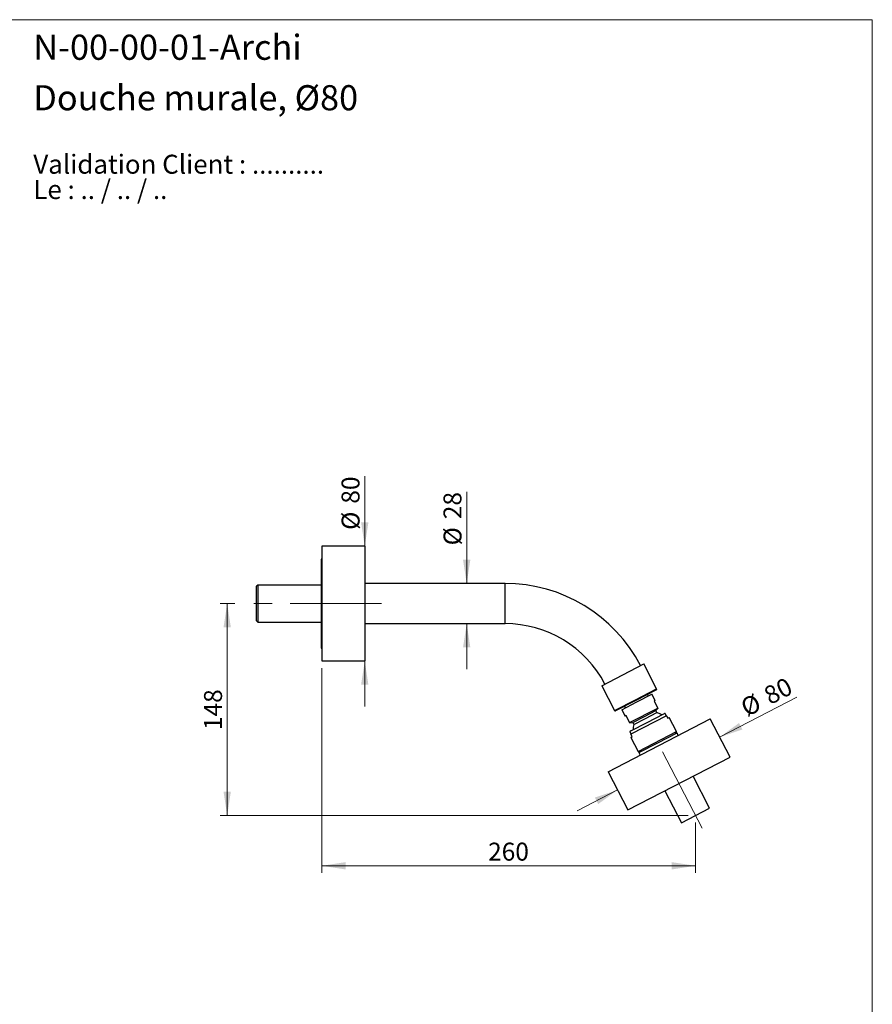
# Model space of a CAD drawing. Units: millimetres. Extents: x 50 to 1000, y 64 to 1435.
# Drawn here: x 406 to 1000, y 749 to 1435 of the extents above; entities that cross this region are included whole.
import ezdxf

# ---------------------------------------------------------------- set-up
doc = ezdxf.new("R2010")
doc.units = ezdxf.units.MM
doc.header["$LTSCALE"] = 5
doc.header["$PDSIZE"] = -1
doc.linetypes.add('CENTERX2', pattern=[20.32, 12.7, -2.54, 2.54, -2.54])
doc.styles.add('SLDTEXTSTYLE0', font='TXT', dxfattribs={"width": 0.7})
doc.styles.add('SLDTEXTSTYLE1', font='TXT', dxfattribs={"width": 0.629412})
doc.styles.add('SLDTEXTSTYLE2', font='TXT', dxfattribs={"width": 0.605})
doc.dimstyles.new('SLDDIMSTYLE0', dxfattribs={"dimtxt": 12.5, "dimasz": 16.51, "dimexe": 0, "dimexo": 0.0625, "dimgap": 3.125, "dimtad": 1, "dimdec": 0, "dimrnd": 1e-09, "dimzin": 12, "dimdsep": 46, "dimtxsty": 'SLDTEXTSTYLE2', "dimsah": 1, "dimcen": 0.09, "dimadec": 0, "dimazin": 3, "dimtfac": 1, "dimtdec": 0, "dimtofl": 0, "dimtmove": 0, "dimatfit": 3, "dimfxl": 0, "dimfrac": 2, "dimtolj": 1, "dimtzin": 12, "dimarcsym": 0})
doc.dimstyles.new('SLDDIMSTYLE1', dxfattribs={"dimtxt": 12.5, "dimasz": 16.51, "dimexe": 0, "dimexo": 0.0625, "dimgap": 3.125, "dimtad": 1, "dimrnd": 1e-09, "dimzin": 12, "dimdsep": 46, "dimtxsty": 'SLDTEXTSTYLE2', "dimsah": 1, "dimcen": 0.09, "dimadec": 0, "dimazin": 3, "dimtfac": 1, "dimtmove": 0, "dimatfit": 0, "dimfxl": 0, "dimfrac": 2, "dimtolj": 1, "dimtzin": 12, "dimarcsym": 0})

# ---------------------------------------------------------------- blocks, each defined once
blk = doc.blocks.new('SW_NOTE_0')
at = {"color": 0, "linetype": 'Continuous', "lineweight": 0, "char_height": 13.2292, "attachment_point": 1}
for s, insert, style in [('Validation Client : ..........', (0, 17.05), 'SLDTEXTSTYLE0'), ('Le : .. / .. / ..', (0, -0.59), 'SLDTEXTSTYLE1')]:
    blk.add_mtext(s, dxfattribs=dict(at, insert=insert, style=style))
blk = doc.blocks.new('_D')
at = {"color": 7, "linetype": 'Continuous', "lineweight": 0}
for p, q in [((616.76, 983.42), (616.76, 840.81)), ((876.89, 875.86), (876.89, 840.81)), ((876.89, 845.81), (616.76, 845.81))]:
    blk.add_line(p, q, dxfattribs=at)
at = {"color": 7, "linetype": 'Continuous', "lineweight": 18}
for points in [[(616.76, 845.81), (633.27, 843.27), (633.27, 848.35)], [(876.89, 845.81), (860.38, 848.35), (860.38, 843.27)]]:
    blk.add_solid(points, dxfattribs=at)
at = {"color": 7, "linetype": 'Continuous', "lineweight": 18, "insert": (732.5, 861.92), "char_height": 12.5, "attachment_point": 1, "style": 'SLDTEXTSTYLE2'}
blk.add_mtext('260', dxfattribs=at)
blk = doc.blocks.new('_D_1')
at = {"color": 7, "linetype": 'Continuous', "lineweight": 0}
for p, q in [((556.26, 1028.42), (545.84, 1028.42)), ((550.84, 880.86), (550.84, 1028.42)), ((871.89, 880.86), (545.84, 880.86))]:
    blk.add_line(p, q, dxfattribs=at)
at = {"color": 7, "linetype": 'Continuous', "lineweight": 18}
for points in [[(550.84, 1028.42), (548.3, 1011.91), (553.38, 1011.91)], [(550.84, 880.86), (553.38, 897.37), (548.3, 897.37)]]:
    blk.add_solid(points, dxfattribs=at)
at = {"color": 7, "linetype": 'Continuous', "lineweight": 18, "insert": (534.73, 940.32), "char_height": 12.5, "attachment_point": 1, "rotation": 90, "style": 'SLDTEXTSTYLE2'}
blk.add_mtext('148', dxfattribs=at)
blk = doc.blocks.new('_D_2')
at = {"color": 7, "linetype": 'Continuous', "lineweight": 0}
for p, q in [((893.72, 935.39), (947.51, 963.22)), ((822.66, 898.64), (794.46, 884.05))]:
    blk.add_line(p, q, dxfattribs=at)
at = {"color": 7, "linetype": 'Continuous', "lineweight": 18}
for points in [[(893.72, 935.39), (909.55, 940.72), (907.21, 945.23)], [(822.66, 898.64), (806.83, 893.31), (809.16, 888.79)]]:
    blk.add_solid(points, dxfattribs=at)
at = {"color": 7, "linetype": 'Continuous', "lineweight": 18, "char_height": 12.5, "attachment_point": 1, "rotation": 27.35223, "style": 'SLDTEXTSTYLE2'}
for s, insert in [('80', (923.12, 968.79)), ('%%c', (906.95, 960.38))]:
    blk.add_mtext(s, dxfattribs=dict(at, insert=insert))
blk = doc.blocks.new('_D_3')
at = {"color": 7, "linetype": 'Continuous', "lineweight": 0}
for p, q in [((646.61, 1068.42), (646.61, 1117.07)), ((646.61, 988.42), (646.61, 956.67))]:
    blk.add_line(p, q, dxfattribs=at)
at = {"color": 7, "linetype": 'Continuous', "lineweight": 18}
for points in [[(646.61, 1068.42), (649.15, 1084.93), (644.07, 1084.93)], [(646.61, 988.42), (644.07, 971.91), (649.15, 971.91)]]:
    blk.add_solid(points, dxfattribs=at)
at = {"color": 7, "linetype": 'Continuous', "lineweight": 18, "char_height": 12.5, "attachment_point": 1, "rotation": 90, "style": 'SLDTEXTSTYLE2'}
for s, insert in [('80', (630.47, 1097.97)), ('%%c', (630.5, 1079.75))]:
    blk.add_mtext(s, dxfattribs=dict(at, insert=insert))
blk = doc.blocks.new('_D_4')
at = {"color": 7, "linetype": 'Continuous', "lineweight": 0}
for p, q in [((717.59, 1042.42), (717.59, 1106.26)), ((717.59, 1014.42), (717.59, 982.67))]:
    blk.add_line(p, q, dxfattribs=at)
at = {"color": 7, "linetype": 'Continuous', "lineweight": 18}
for points in [[(717.59, 1042.42), (720.13, 1058.93), (715.05, 1058.93)], [(717.59, 1014.42), (715.05, 997.91), (720.13, 997.91)]]:
    blk.add_solid(points, dxfattribs=at)
at = {"color": 7, "linetype": 'Continuous', "lineweight": 18, "char_height": 12.5, "attachment_point": 1, "rotation": 90, "style": 'SLDTEXTSTYLE2'}
for s, insert in [('28', (701.44, 1087.16)), ('%%c', (701.48, 1068.94))]:
    blk.add_mtext(s, dxfattribs=dict(at, insert=insert))

msp = doc.modelspace()

# ---------------------------------------------------------------- linework, layer by layer
at = {"color": 7, "linetype": 'Continuous', "lineweight": 18}
for p, q in [((50, 1435), (1000, 1435)), ((1000, 1435), (1000, 63.704))]:
    msp.add_line(p, q, dxfattribs=at)
at = {"color": 7, "linetype": 'Continuous', "lineweight": 25}
for p, q in [((646.765, 1068.423), (616.765, 1068.423)), ((616.765, 1068.423), (616.765, 988.423)), ((646.765, 1068.423), (646.765, 988.423)), ((616.765, 1059.423), (616.265, 1059.423)), ((616.265, 1059.423), (616.265, 997.423)), ((744.265, 1042.423), (646.765, 1042.423)), ((572.165, 1041.323), (571.265, 1040.423)), ((571.265, 1016.423), (571.265, 1040.423)), ((616.265, 1041.323), (572.165, 1041.323)), ((572.165, 1041.323), (572.165, 1015.523)), ((571.265, 1016.423), (572.165, 1015.523)), ((572.165, 1015.523), (616.265, 1015.523)), ((646.765, 1014.423), (744.265, 1014.423)), ((616.265, 997.423), (616.765, 997.423)), ((616.765, 988.423), (646.765, 988.423)), ((826.235, 978.788), (840.89, 986.369)), ((849.849, 969.049), (840.89, 986.369)), ((811.579, 971.206), (826.235, 978.788)), ((811.579, 971.206), (820.539, 953.887)), ((849.635, 968.375), (835.424, 961.024)), ((835.424, 961.024), (821.213, 953.672)), ((825.562, 954.515), (835.998, 959.913)), ((835.998, 959.913), (846.435, 965.312)), ((843.992, 964.048), (843.418, 965.159)), ((848.732, 960.871), (846.435, 965.312)), ((848.732, 960.871), (848.066, 960.526)), ((848.066, 960.526), (850.593, 955.641)), ((825.562, 954.515), (827.859, 950.074)), ((827.43, 956.888), (828.004, 955.778)), ((831.052, 945.533), (850.593, 955.641)), ((841.282, 949.698), (849.276, 953.833)), ((849.276, 953.833), (850.718, 955.399)), ((849.983, 952.467), (849.276, 953.833)), ((816.092, 911.336), (887.148, 948.093)), ((828.525, 950.418), (827.859, 950.074)), ((831.052, 945.533), (828.525, 950.418)), ((856.614, 950.312), (831.922, 937.539)), ((833.289, 945.563), (841.282, 949.698)), ((833.995, 944.197), (841.989, 948.332)), ((841.989, 948.332), (849.983, 952.467)), ((843.35, 945.702), (854.896, 951.675)), ((856.614, 950.312), (857.533, 948.536)), ((857.533, 948.536), (858.51, 949.041)), ((863.567, 939.267), (858.51, 949.041)), ((900.932, 921.447), (887.148, 948.093)), ((831.178, 945.291), (833.289, 945.563)), ((831.803, 939.729), (843.35, 945.702)), ((833.289, 945.563), (833.995, 944.197)), ((831.864, 935.257), (832.841, 935.763)), ((831.864, 935.257), (836.921, 925.483)), ((832.841, 935.763), (831.922, 937.539)), ((850.701, 931.491), (864.024, 938.383)), ((864.943, 936.606), (864.024, 938.383)), ((837.378, 924.599), (850.701, 931.491)), ((829.876, 884.69), (900.932, 921.447)), ((837.378, 924.599), (838.297, 922.823)), ((816.092, 911.336), (829.876, 884.69)), ((886.66, 885.918), (875.174, 908.123)), ((855.633, 898.015), (867.12, 875.81)), ((867.12, 875.81), (886.66, 885.918))]:
    msp.add_line(p, q, dxfattribs=at)
at = {"color": 8, "linetype": 'Continuous', "lineweight": 25}
for p, q in [((744.265, 1028.423), (744.265, 1042.423)), ((744.265, 1014.423), (744.265, 1028.423)), ((835.194, 961.468), (849.849, 969.049)), ((820.539, 953.887), (835.194, 961.468)), ((836.921, 925.483), (863.567, 939.267))]:
    msp.add_line(p, q, dxfattribs=at)
at = {"color": 7, "linetype": 'CENTERX2', "lineweight": 18}
for p, q in [((658.265, 1028.423), (561.265, 1028.423)), ((853.917, 925.274), (881.485, 871.982))]:
    msp.add_line(p, q, dxfattribs=at)
at = {"color": 7, "linetype": 'Continuous', "lineweight": 25}
for centre, radius, start, end in [((744.265, 935.923), 106.5, 27.572809, 90), ((744.265, 935.923), 78.5, 27.651486, 90), ((849.405, 968.819), 0.5, 297.352233, 27.352233), ((820.983, 954.116), 0.5, 207.352233, 297.352233), ((846.139, 940.31), 12.75, 55.784479, 72.451361), ((855.815, 949.899), 2, 90.611152, 117.352233), ((832.722, 937.953), 2, 117.352233, 144.094681), ((846.139, 940.31), 12.75, 162.253105, 178.919987), ((862.679, 938.807), 1, 303.091403, 27.352233), ((837.809, 925.942), 1, 207.352233, 291.613062)]:
    msp.add_arc(centre, radius, start, end, dxfattribs=at)
for points, knots in [([(850.593, 955.641), (850.608, 955.612), (850.638, 955.553), (850.673, 955.486), (850.699, 955.436), (850.714, 955.407), (850.72, 955.396), (850.718, 955.399), (850.718, 955.399)], [0, 0, 0, 0, 0.1990025, 0.3980025, 0.597486, 0.7969679, 0.9980859, 1, 1, 1, 1]), ([(856.614, 950.312), (856.601, 950.338), (856.568, 950.401), (856.517, 950.501), (856.454, 950.623), (856.388, 950.751), (856.309, 950.903), (856.229, 951.057), (856.153, 951.204), (856.089, 951.327), (856.036, 951.431), (855.991, 951.518), (855.94, 951.615), (855.892, 951.709), (855.852, 951.786), (855.82, 951.849), (855.8, 951.888), (855.791, 951.904), (855.794, 951.899), (855.794, 951.899)], [0, 0, 0, 0, 0.0136696, 0.0338955, 0.0546442, 0.083097, 0.112348, 0.1594207, 0.2076851, 0.2565939, 0.3055329, 0.355502, 0.4054812, 0.5036735, 0.6019983, 0.7002952, 0.850134, 0.999991, 1, 1, 1, 1]), ([(831.178, 945.291), (831.177, 945.293), (831.175, 945.296), (831.159, 945.327), (831.134, 945.376), (831.099, 945.444), (831.068, 945.503), (831.052, 945.533)], [0, 0, 0, 0, 0.1941833, 0.3953724, 0.5965632, 0.7982803, 1, 1, 1, 1]), ([(831.102, 939.126), (831.103, 939.123), (831.107, 939.117), (831.13, 939.072), (831.161, 939.012), (831.193, 938.949), (831.236, 938.867), (831.293, 938.756), (831.356, 938.635), (831.419, 938.513), (831.472, 938.409), (831.533, 938.292), (831.598, 938.166), (831.67, 938.028), (831.738, 937.896), (831.805, 937.767), (831.864, 937.652), (831.904, 937.575), (831.922, 937.539)], [0, 0, 0, 0, 0.1587065, 0.3177051, 0.3980067, 0.4782996, 0.5592976, 0.6402636, 0.7197028, 0.7598822, 0.800275, 0.8370946, 0.8743465, 0.9052925, 0.9369746, 0.958675, 0.9809343, 1, 1, 1, 1])]:
    msp.add_open_spline(points, degree=3, knots=knots, dxfattribs=at)
at = {"color": 7, "linetype": 'Continuous', "lineweight": 0}
msp.add_point((876.89, 880.864), dxfattribs=at)

# ---------------------------------------------------------------- block references
msp.add_blockref('SW_NOTE_0', (415.852, 1323.921), dxfattribs=at)

# ---------------------------------------------------------------- texts
at = {"color": 7, "linetype": 'Continuous', "lineweight": 0, "char_height": 17.5, "attachment_point": 1, "style": 'SLDTEXTSTYLE0'}
for s, insert in [('N-00-00-01-Archi', (415.852, 1424.561)), ('Douche murale, Ø80', (415.852, 1389.401))]:
    msp.add_mtext(s, dxfattribs=dict(at, insert=insert))

# ---------------------------------------------------------------- dimensions: what is measured, and where the dimension line sits
at = {"color": 7, "linetype": 'Continuous', "lineweight": 18}
for base, p1, p2, angle, picture, middle in [((646.615, 988.423), (646.765, 1068.423), (646.765, 988.423), 90, '_D_3', (646.615, 1098.406)), ((717.592, 1014.423), (744.265, 1042.423), (744.265, 1014.423), 90, '_D_4', (717.592, 1087.601)), ((893.717, 935.393), (816.092, 911.336), (887.148, 948.093), 27.352233, '_D_2', (930.932, 954.644))]:
    dim = msp.add_linear_dim(base=base, p1=p1, p2=p2, angle=angle, text='%%c<>', dimstyle='SLDDIMSTYLE1', dxfattribs=at)
    dim.commit()
    dim.dimension.update_dxf_attribs({"geometry": picture, "text_midpoint": middle, "dimtype": 160})
dim = msp.add_linear_dim(base=(550.84, 1028.423), p1=(876.89, 880.864), p2=(561.265, 1028.423), angle=90, dimstyle='SLDDIMSTYLE0', dxfattribs=at)
dim.commit()
dim.dimension.update_dxf_attribs({"geometry": '_D_1', "text_midpoint": (550.84, 954.644), "dimtype": 160})
dim = msp.add_linear_dim(base=(616.765, 845.81), p1=(876.89, 880.864), p2=(616.765, 988.423), dimstyle='SLDDIMSTYLE0', dxfattribs=at)
dim.commit()
dim.dimension.update_dxf_attribs({"geometry": '_D', "text_midpoint": (746.827, 845.81), "dimtype": 160})

doc.saveas('drawing.dxf')
